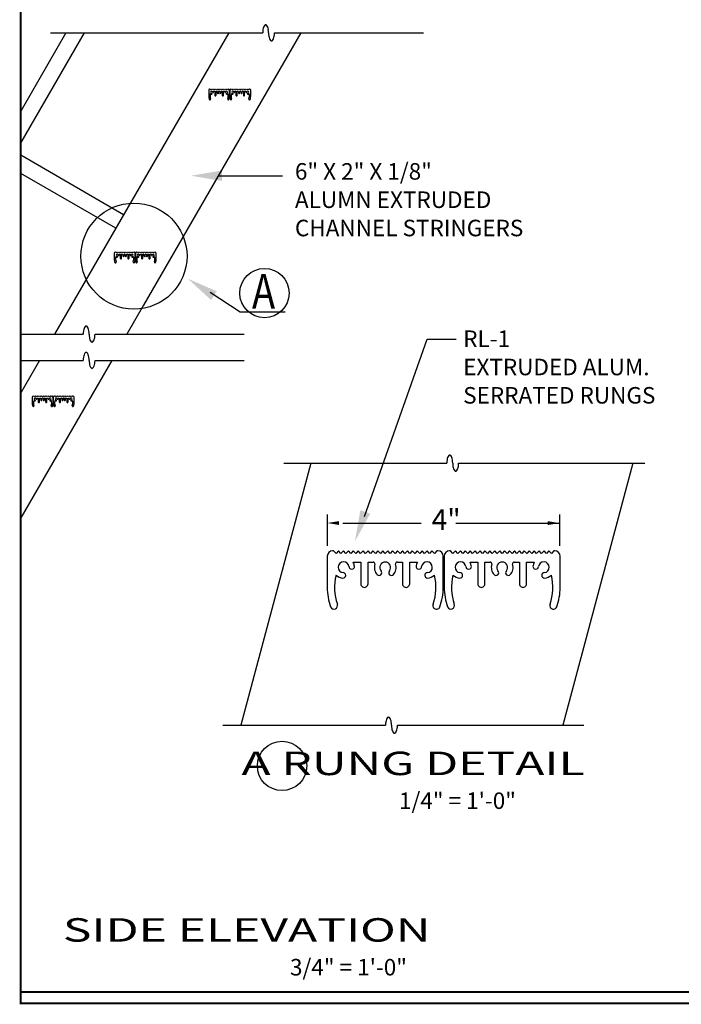
# Model space of a CAD drawing. Extents: x 0.29 to 8.13, y 4.26 to 14.14.
# Drawn here: x 0.38 to 3.23, y 4.26 to 8.5 of the extents above; entities that cross this region are included whole.
import ezdxf

# ---------------------------------------------------------------- set-up
doc = ezdxf.new("R2010")
doc.units = 0
doc.header["$LTSCALE"] = 10
doc.header["$MEASUREMENT"] = 0
doc.linetypes.add('HIDDEN', pattern=[0.375, 0.25, -0.125])
doc.layers.get('0').update_dxf_attribs({"linetype": 'CONTINUOUS'})
doc.layers.add('FRAME', color=6, linetype='CONTINUOUS')
doc.layers.add('TEXT', color=3, linetype='CONTINUOUS')
doc.styles.add('ROMAND', font='romand', dxfattribs={"width": 1.5, "height": 0.2})
doc.styles.add('ROMANS', font='romans', dxfattribs={"width": 0.8, "height": 0.075})

msp = doc.modelspace()

# ---------------------------------------------------------------- linework, layer by layer
for p, q in [((0.576, 8.448), (0.3809, 8.1101)), ((0.654, 8.448), (0.3809, 7.9751)), ((0.5095, 8.448), (1.4241, 8.448)), ((1.2775, 8.448), (0.5271, 7.1482)), ((1.5893, 8.448), (0.9108, 7.2729)), ((1.4749, 8.448), (2.1177, 8.448)), ((1.1913, 8.2004), (1.1913, 8.1761)), ((1.1962, 8.2044), (1.1954, 8.2044)), ((1.1981, 8.2025), (1.1962, 8.2044)), ((1.2, 8.2044), (1.1981, 8.2025)), ((1.202, 8.2025), (1.2, 8.2044)), ((1.2039, 8.2044), (1.202, 8.2025)), ((1.2058, 8.2025), (1.2039, 8.2044)), ((1.2077, 8.2044), (1.2058, 8.2025)), ((1.2096, 8.2025), (1.2077, 8.2044)), ((1.2115, 8.2044), (1.2096, 8.2025)), ((1.2134, 8.2025), (1.2115, 8.2044)), ((1.2153, 8.2044), (1.2134, 8.2025)), ((1.2172, 8.2025), (1.2153, 8.2044)), ((1.2191, 8.2044), (1.2172, 8.2025)), ((1.2211, 8.2025), (1.2191, 8.2044)), ((1.223, 8.2044), (1.2211, 8.2025)), ((1.2249, 8.2025), (1.223, 8.2044)), ((1.2268, 8.2044), (1.2249, 8.2025)), ((1.2287, 8.2025), (1.2268, 8.2044)), ((1.2306, 8.2044), (1.2287, 8.2025)), ((1.2325, 8.2025), (1.2306, 8.2044)), ((1.2344, 8.2044), (1.2325, 8.2025)), ((1.2363, 8.2025), (1.2344, 8.2044)), ((1.2382, 8.2044), (1.2363, 8.2025)), ((1.2401, 8.2025), (1.2382, 8.2044)), ((1.2421, 8.2044), (1.2401, 8.2025)), ((1.244, 8.2025), (1.2421, 8.2044)), ((1.2459, 8.2044), (1.244, 8.2025)), ((1.2478, 8.2025), (1.2459, 8.2044)), ((1.2497, 8.2044), (1.2478, 8.2025)), ((1.2516, 8.2025), (1.2497, 8.2044)), ((1.2535, 8.2044), (1.2516, 8.2025)), ((1.2554, 8.2025), (1.2535, 8.2044)), ((1.2573, 8.2044), (1.2554, 8.2025)), ((1.2592, 8.2025), (1.2573, 8.2044)), ((1.2611, 8.2044), (1.2592, 8.2025)), ((1.2631, 8.2025), (1.2611, 8.2044)), ((1.265, 8.2044), (1.2631, 8.2025)), ((1.2669, 8.2025), (1.265, 8.2044)), ((1.2688, 8.2044), (1.2669, 8.2025)), ((1.2707, 8.2025), (1.2688, 8.2044)), ((1.2726, 8.2044), (1.2707, 8.2025)), ((1.2745, 8.2025), (1.2726, 8.2044)), ((1.2764, 8.2044), (1.2745, 8.2025)), ((1.2773, 8.2044), (1.2764, 8.2044)), ((1.2813, 8.1761), (1.2813, 8.2004)), ((1.2824, 8.2004), (1.2824, 8.1761)), ((1.2873, 8.2044), (1.2864, 8.2044)), ((1.2892, 8.2025), (1.2873, 8.2044)), ((1.2911, 8.2044), (1.2892, 8.2025)), ((1.293, 8.2025), (1.2911, 8.2044)), ((1.2949, 8.2044), (1.293, 8.2025)), ((1.2968, 8.2025), (1.2949, 8.2044)), ((1.2987, 8.2044), (1.2968, 8.2025)), ((1.3006, 8.2025), (1.2987, 8.2044)), ((1.3025, 8.2044), (1.3006, 8.2025)), ((1.3044, 8.2025), (1.3025, 8.2044)), ((1.3064, 8.2044), (1.3044, 8.2025)), ((1.3083, 8.2025), (1.3064, 8.2044)), ((1.3102, 8.2044), (1.3083, 8.2025)), ((1.3121, 8.2025), (1.3102, 8.2044)), ((1.314, 8.2044), (1.3121, 8.2025)), ((1.3159, 8.2025), (1.314, 8.2044)), ((1.3178, 8.2044), (1.3159, 8.2025)), ((1.3197, 8.2025), (1.3178, 8.2044)), ((1.3216, 8.2044), (1.3197, 8.2025)), ((1.3235, 8.2025), (1.3216, 8.2044)), ((1.3255, 8.2044), (1.3235, 8.2025)), ((1.3274, 8.2025), (1.3255, 8.2044)), ((1.3293, 8.2044), (1.3274, 8.2025)), ((1.3312, 8.2025), (1.3293, 8.2044)), ((1.3331, 8.2044), (1.3312, 8.2025)), ((1.335, 8.2025), (1.3331, 8.2044)), ((1.3369, 8.2044), (1.335, 8.2025)), ((1.3388, 8.2025), (1.3369, 8.2044)), ((1.3407, 8.2044), (1.3388, 8.2025)), ((1.3426, 8.2025), (1.3407, 8.2044)), ((1.3445, 8.2044), (1.3426, 8.2025)), ((1.3465, 8.2025), (1.3445, 8.2044)), ((1.3484, 8.2044), (1.3465, 8.2025)), ((1.3503, 8.2025), (1.3484, 8.2044)), ((1.3522, 8.2044), (1.3503, 8.2025)), ((1.3541, 8.2025), (1.3522, 8.2044)), ((1.356, 8.2044), (1.3541, 8.2025)), ((1.3579, 8.2025), (1.356, 8.2044)), ((1.3598, 8.2044), (1.3579, 8.2025)), ((1.3617, 8.2025), (1.3598, 8.2044)), ((1.3636, 8.2044), (1.3617, 8.2025)), ((1.3655, 8.2025), (1.3636, 8.2044)), ((1.3675, 8.2044), (1.3655, 8.2025)), ((1.3683, 8.2044), (1.3675, 8.2044)), ((1.3724, 8.1761), (1.3724, 8.2004)), ((1.2114, 8.1958), (1.2173, 8.1958)), ((1.2173, 8.1958), (1.2173, 8.1789)), ((1.223, 8.1789), (1.223, 8.1958)), ((1.223, 8.1958), (1.2269, 8.1958)), ((1.2269, 8.1958), (1.2269, 8.1958)), ((1.2457, 8.1958), (1.2457, 8.1958)), ((1.2457, 8.1958), (1.2497, 8.1958)), ((1.2497, 8.1958), (1.2497, 8.1789)), ((1.2553, 8.1789), (1.2553, 8.1958)), ((1.2553, 8.1958), (1.2612, 8.1958)), ((1.3024, 8.1958), (1.3084, 8.1958)), ((1.3084, 8.1958), (1.3084, 8.1789)), ((1.314, 8.1789), (1.314, 8.1958)), ((1.314, 8.1958), (1.3179, 8.1958)), ((1.3179, 8.1958), (1.3179, 8.1958)), ((1.3368, 8.1958), (1.3368, 8.1958)), ((1.3368, 8.1958), (1.3407, 8.1958)), ((1.3407, 8.1958), (1.3407, 8.1789)), ((1.3463, 8.1789), (1.3463, 8.1958)), ((1.3463, 8.1958), (1.3523, 8.1958)), ((0.8245, 7.6634), (0.3809, 7.9195)), ((0.7907, 7.605), (0.3809, 7.8416)), ((0.7841, 7.4972), (0.7841, 7.4729)), ((0.789, 7.5013), (0.7881, 7.5013)), ((0.7909, 7.4994), (0.789, 7.5013)), ((0.7928, 7.5013), (0.7909, 7.4994)), ((0.7947, 7.4994), (0.7928, 7.5013)), ((0.7966, 7.5013), (0.7947, 7.4994)), ((0.7985, 7.4994), (0.7966, 7.5013)), ((0.8004, 7.5013), (0.7985, 7.4994)), ((0.8024, 7.4994), (0.8004, 7.5013)), ((0.8043, 7.5013), (0.8024, 7.4994)), ((0.8042, 7.4926), (0.8101, 7.4926)), ((0.8062, 7.4994), (0.8043, 7.5013)), ((0.8081, 7.5013), (0.8062, 7.4994)), ((0.81, 7.4994), (0.8081, 7.5013)), ((0.8119, 7.5013), (0.81, 7.4994)), ((0.8101, 7.4926), (0.8101, 7.4758)), ((0.8138, 7.4994), (0.8119, 7.5013)), ((0.8157, 7.5013), (0.8138, 7.4994)), ((0.8176, 7.4994), (0.8157, 7.5013)), ((0.8157, 7.4758), (0.8157, 7.4926)), ((0.8157, 7.4926), (0.8197, 7.4926)), ((0.8195, 7.5013), (0.8176, 7.4994)), ((0.8214, 7.4994), (0.8195, 7.5013)), ((0.8197, 7.4926), (0.8197, 7.4926)), ((0.8234, 7.5013), (0.8214, 7.4994)), ((0.8253, 7.4994), (0.8234, 7.5013)), ((0.8272, 7.5013), (0.8253, 7.4994)), ((0.8291, 7.4994), (0.8272, 7.5013)), ((0.831, 7.5013), (0.8291, 7.4994)), ((0.8329, 7.4994), (0.831, 7.5013)), ((0.8348, 7.5013), (0.8329, 7.4994)), ((0.8367, 7.4994), (0.8348, 7.5013)), ((0.8386, 7.5013), (0.8367, 7.4994)), ((0.8385, 7.4926), (0.8385, 7.4926)), ((0.8385, 7.4926), (0.8424, 7.4926)), ((0.8405, 7.4994), (0.8386, 7.5013)), ((0.8424, 7.5013), (0.8405, 7.4994)), ((0.8444, 7.4994), (0.8424, 7.5013)), ((0.8424, 7.4926), (0.8424, 7.4758)), ((0.8463, 7.5013), (0.8444, 7.4994)), ((0.8482, 7.4994), (0.8463, 7.5013)), ((0.8481, 7.4758), (0.8481, 7.4926)), ((0.8481, 7.4926), (0.854, 7.4926)), ((0.8501, 7.5013), (0.8482, 7.4994)), ((0.852, 7.4994), (0.8501, 7.5013)), ((0.8539, 7.5013), (0.852, 7.4994)), ((0.8558, 7.4994), (0.8539, 7.5013)), ((0.8577, 7.5013), (0.8558, 7.4994)), ((0.8596, 7.4994), (0.8577, 7.5013)), ((0.8615, 7.5013), (0.8596, 7.4994)), ((0.8635, 7.4994), (0.8615, 7.5013)), ((0.8654, 7.5013), (0.8635, 7.4994)), ((0.8673, 7.4994), (0.8654, 7.5013)), ((0.8692, 7.5013), (0.8673, 7.4994)), ((0.87, 7.5013), (0.8692, 7.5013)), ((0.8741, 7.4729), (0.8741, 7.4972)), ((0.8751, 7.4972), (0.8751, 7.4729)), ((0.88, 7.5013), (0.8792, 7.5013)), ((0.8819, 7.4994), (0.88, 7.5013)), ((0.8838, 7.5013), (0.8819, 7.4994)), ((0.8858, 7.4994), (0.8838, 7.5013)), ((0.8877, 7.5013), (0.8858, 7.4994)), ((0.8896, 7.4994), (0.8877, 7.5013)), ((0.8915, 7.5013), (0.8896, 7.4994)), ((0.8934, 7.4994), (0.8915, 7.5013)), ((0.8953, 7.5013), (0.8934, 7.4994)), ((0.8952, 7.4926), (0.9011, 7.4926)), ((0.8972, 7.4994), (0.8953, 7.5013)), ((0.8991, 7.5013), (0.8972, 7.4994)), ((0.901, 7.4994), (0.8991, 7.5013)), ((0.9029, 7.5013), (0.901, 7.4994)), ((0.9011, 7.4926), (0.9011, 7.4758)), ((0.9048, 7.4994), (0.9029, 7.5013)), ((0.9068, 7.5013), (0.9048, 7.4994)), ((0.9087, 7.4994), (0.9068, 7.5013)), ((0.9068, 7.4758), (0.9068, 7.4926)), ((0.9068, 7.4926), (0.9107, 7.4926)), ((0.9106, 7.5013), (0.9087, 7.4994)), ((0.9125, 7.4994), (0.9106, 7.5013)), ((0.9107, 7.4926), (0.9107, 7.4926)), ((0.9144, 7.5013), (0.9125, 7.4994)), ((0.9163, 7.4994), (0.9144, 7.5013)), ((0.9182, 7.5013), (0.9163, 7.4994)), ((0.9201, 7.4994), (0.9182, 7.5013)), ((0.922, 7.5013), (0.9201, 7.4994)), ((0.9239, 7.4994), (0.922, 7.5013)), ((0.9258, 7.5013), (0.9239, 7.4994)), ((0.9278, 7.4994), (0.9258, 7.5013)), ((0.9297, 7.5013), (0.9278, 7.4994)), ((0.9295, 7.4926), (0.9295, 7.4926)), ((0.9295, 7.4926), (0.9335, 7.4926)), ((0.9316, 7.4994), (0.9297, 7.5013)), ((0.9335, 7.5013), (0.9316, 7.4994)), ((0.9354, 7.4994), (0.9335, 7.5013)), ((0.9335, 7.4926), (0.9335, 7.4758)), ((0.9373, 7.5013), (0.9354, 7.4994)), ((0.9392, 7.4994), (0.9373, 7.5013)), ((0.9391, 7.4758), (0.9391, 7.4926)), ((0.9391, 7.4926), (0.945, 7.4926)), ((0.9411, 7.5013), (0.9392, 7.4994)), ((0.943, 7.4994), (0.9411, 7.5013)), ((0.9449, 7.5013), (0.943, 7.4994)), ((0.9469, 7.4994), (0.9449, 7.5013)), ((0.9488, 7.5013), (0.9469, 7.4994)), ((0.9507, 7.4994), (0.9488, 7.5013)), ((0.9526, 7.5013), (0.9507, 7.4994)), ((0.9545, 7.4994), (0.9526, 7.5013)), ((0.9564, 7.5013), (0.9545, 7.4994)), ((0.9583, 7.4994), (0.9564, 7.5013)), ((0.9602, 7.5013), (0.9583, 7.4994)), ((0.9611, 7.5013), (0.9602, 7.5013)), ((0.9651, 7.4729), (0.9651, 7.4972)), ((0.9108, 7.2729), (0.8388, 7.1482)), ((0.3809, 7.1482), (0.6502, 7.1482)), ((0.7011, 7.1482), (1.3439, 7.1482)), ((0.3809, 7.0351), (0.6502, 7.0351)), ((0.4617, 7.0351), (0.3809, 6.8951)), ((0.7735, 7.0351), (0.3809, 6.3551)), ((0.7011, 7.0351), (1.3439, 7.0351)), ((0.43, 6.8769), (0.43, 6.8526)), ((0.4349, 6.881), (0.434, 6.881)), ((0.4368, 6.8791), (0.4349, 6.881)), ((0.4387, 6.881), (0.4368, 6.8791)), ((0.4406, 6.8791), (0.4387, 6.881)), ((0.4425, 6.881), (0.4406, 6.8791)), ((0.4444, 6.8791), (0.4425, 6.881)), ((0.4463, 6.881), (0.4444, 6.8791)), ((0.4482, 6.8791), (0.4463, 6.881)), ((0.4501, 6.881), (0.4482, 6.8791)), ((0.4521, 6.8791), (0.4501, 6.881)), ((0.4501, 6.8723), (0.456, 6.8723)), ((0.454, 6.881), (0.4521, 6.8791)), ((0.4559, 6.8791), (0.454, 6.881)), ((0.4578, 6.881), (0.4559, 6.8791)), ((0.456, 6.8723), (0.456, 6.8555)), ((0.4597, 6.8791), (0.4578, 6.881)), ((0.4616, 6.881), (0.4597, 6.8791)), ((0.4635, 6.8791), (0.4616, 6.881)), ((0.4616, 6.8555), (0.4616, 6.8723)), ((0.4616, 6.8723), (0.4656, 6.8723)), ((0.4654, 6.881), (0.4635, 6.8791)), ((0.4673, 6.8791), (0.4654, 6.881)), ((0.4656, 6.8723), (0.4656, 6.8723)), ((0.4692, 6.881), (0.4673, 6.8791)), ((0.4712, 6.8791), (0.4692, 6.881)), ((0.4731, 6.881), (0.4712, 6.8791)), ((0.475, 6.8791), (0.4731, 6.881)), ((0.4769, 6.881), (0.475, 6.8791)), ((0.4788, 6.8791), (0.4769, 6.881)), ((0.4807, 6.881), (0.4788, 6.8791)), ((0.4826, 6.8791), (0.4807, 6.881)), ((0.4845, 6.881), (0.4826, 6.8791)), ((0.4844, 6.8723), (0.4844, 6.8723)), ((0.4844, 6.8723), (0.4883, 6.8723)), ((0.4864, 6.8791), (0.4845, 6.881)), ((0.4883, 6.881), (0.4864, 6.8791)), ((0.4902, 6.8791), (0.4883, 6.881)), ((0.4883, 6.8723), (0.4883, 6.8555)), ((0.4922, 6.881), (0.4902, 6.8791)), ((0.4941, 6.8791), (0.4922, 6.881)), ((0.4939, 6.8555), (0.4939, 6.8723)), ((0.4939, 6.8723), (0.4999, 6.8723)), ((0.496, 6.881), (0.4941, 6.8791)), ((0.4979, 6.8791), (0.496, 6.881)), ((0.4998, 6.881), (0.4979, 6.8791)), ((0.5017, 6.8791), (0.4998, 6.881)), ((0.5036, 6.881), (0.5017, 6.8791)), ((0.5055, 6.8791), (0.5036, 6.881)), ((0.5074, 6.881), (0.5055, 6.8791)), ((0.5093, 6.8791), (0.5074, 6.881)), ((0.5112, 6.881), (0.5093, 6.8791)), ((0.5132, 6.8791), (0.5112, 6.881)), ((0.5151, 6.881), (0.5132, 6.8791)), ((0.5159, 6.881), (0.5151, 6.881)), ((0.52, 6.8526), (0.52, 6.8769)), ((0.521, 6.8769), (0.521, 6.8526)), ((0.5259, 6.881), (0.5251, 6.881)), ((0.5278, 6.8791), (0.5259, 6.881)), ((0.5297, 6.881), (0.5278, 6.8791)), ((0.5316, 6.8791), (0.5297, 6.881)), ((0.5335, 6.881), (0.5316, 6.8791)), ((0.5355, 6.8791), (0.5335, 6.881)), ((0.5374, 6.881), (0.5355, 6.8791)), ((0.5393, 6.8791), (0.5374, 6.881)), ((0.5412, 6.881), (0.5393, 6.8791)), ((0.5411, 6.8723), (0.547, 6.8723)), ((0.5431, 6.8791), (0.5412, 6.881)), ((0.545, 6.881), (0.5431, 6.8791)), ((0.5469, 6.8791), (0.545, 6.881)), ((0.5488, 6.881), (0.5469, 6.8791)), ((0.547, 6.8723), (0.547, 6.8555)), ((0.5507, 6.8791), (0.5488, 6.881)), ((0.5526, 6.881), (0.5507, 6.8791)), ((0.5545, 6.8791), (0.5526, 6.881)), ((0.5527, 6.8555), (0.5527, 6.8723)), ((0.5527, 6.8723), (0.5566, 6.8723)), ((0.5565, 6.881), (0.5545, 6.8791)), ((0.5584, 6.8791), (0.5565, 6.881)), ((0.5566, 6.8723), (0.5566, 6.8723)), ((0.5603, 6.881), (0.5584, 6.8791)), ((0.5622, 6.8791), (0.5603, 6.881)), ((0.5641, 6.881), (0.5622, 6.8791)), ((0.566, 6.8791), (0.5641, 6.881)), ((0.5679, 6.881), (0.566, 6.8791)), ((0.5698, 6.8791), (0.5679, 6.881)), ((0.5717, 6.881), (0.5698, 6.8791)), ((0.5736, 6.8791), (0.5717, 6.881)), ((0.5756, 6.881), (0.5736, 6.8791)), ((0.5754, 6.8723), (0.5754, 6.8723)), ((0.5754, 6.8723), (0.5794, 6.8723)), ((0.5775, 6.8791), (0.5756, 6.881)), ((0.5794, 6.881), (0.5775, 6.8791)), ((0.5813, 6.8791), (0.5794, 6.881)), ((0.5794, 6.8723), (0.5794, 6.8555)), ((0.5832, 6.881), (0.5813, 6.8791)), ((0.5851, 6.8791), (0.5832, 6.881)), ((0.585, 6.8555), (0.585, 6.8723)), ((0.585, 6.8723), (0.5909, 6.8723)), ((0.587, 6.881), (0.5851, 6.8791)), ((0.5889, 6.8791), (0.587, 6.881)), ((0.5908, 6.881), (0.5889, 6.8791)), ((0.5927, 6.8791), (0.5908, 6.881)), ((0.5946, 6.881), (0.5927, 6.8791)), ((0.5966, 6.8791), (0.5946, 6.881)), ((0.5985, 6.881), (0.5966, 6.8791)), ((0.6004, 6.8791), (0.5985, 6.881)), ((0.6023, 6.881), (0.6004, 6.8791)), ((0.6042, 6.8791), (0.6023, 6.881)), ((0.6061, 6.881), (0.6042, 6.8791)), ((0.607, 6.881), (0.6061, 6.881)), ((0.611, 6.8526), (0.611, 6.8769)), ((1.6324, 6.5916), (1.3295, 5.461)), ((1.5157, 6.5916), (2.2179, 6.5916)), ((2.2688, 6.5916), (3.0725, 6.5916)), ((3.0208, 6.5916), (2.7178, 5.461)), ((1.7298, 6.2131), (1.7251, 6.2131)), ((1.7404, 6.2025), (1.7298, 6.2131)), ((1.751, 6.2131), (1.7404, 6.2025)), ((1.7617, 6.2025), (1.751, 6.2131)), ((1.7723, 6.2131), (1.7617, 6.2025)), ((1.7829, 6.2025), (1.7723, 6.2131)), ((1.7935, 6.2131), (1.7829, 6.2025)), ((1.8041, 6.2025), (1.7935, 6.2131)), ((1.8147, 6.2131), (1.8041, 6.2025)), ((1.8253, 6.2025), (1.8147, 6.2131)), ((1.8359, 6.2131), (1.8253, 6.2025)), ((1.8465, 6.2025), (1.8359, 6.2131)), ((1.8571, 6.2131), (1.8465, 6.2025)), ((1.8677, 6.2025), (1.8571, 6.2131)), ((1.8783, 6.2131), (1.8677, 6.2025)), ((1.8889, 6.2025), (1.8783, 6.2131)), ((1.8995, 6.2131), (1.8889, 6.2025)), ((1.9101, 6.2025), (1.8995, 6.2131)), ((1.9208, 6.2131), (1.9101, 6.2025)), ((1.9314, 6.2025), (1.9208, 6.2131)), ((1.942, 6.2131), (1.9314, 6.2025)), ((1.9526, 6.2025), (1.942, 6.2131)), ((1.9632, 6.2131), (1.9526, 6.2025)), ((1.9738, 6.2025), (1.9632, 6.2131)), ((1.9844, 6.2131), (1.9738, 6.2025)), ((1.995, 6.2025), (1.9844, 6.2131)), ((2.0056, 6.2131), (1.995, 6.2025)), ((2.0162, 6.2025), (2.0056, 6.2131)), ((2.0268, 6.2131), (2.0162, 6.2025)), ((2.0374, 6.2025), (2.0268, 6.2131)), ((2.048, 6.2131), (2.0374, 6.2025)), ((2.0586, 6.2025), (2.048, 6.2131)), ((2.0692, 6.2131), (2.0586, 6.2025)), ((2.0799, 6.2025), (2.0692, 6.2131)), ((2.0905, 6.2131), (2.0799, 6.2025)), ((2.1011, 6.2025), (2.0905, 6.2131)), ((2.1117, 6.2131), (2.1011, 6.2025)), ((2.1223, 6.2025), (2.1117, 6.2131)), ((2.1329, 6.2131), (2.1223, 6.2025)), ((2.1435, 6.2025), (2.1329, 6.2131)), ((2.1541, 6.2131), (2.1435, 6.2025)), ((2.1647, 6.2025), (2.1541, 6.2131)), ((2.1753, 6.2131), (2.1647, 6.2025)), ((2.18, 6.2131), (2.1753, 6.2131)), ((2.234, 6.2131), (2.2293, 6.2131)), ((2.2446, 6.2025), (2.234, 6.2131)), ((2.2552, 6.2131), (2.2446, 6.2025)), ((2.2658, 6.2025), (2.2552, 6.2131)), ((2.2764, 6.2131), (2.2658, 6.2025)), ((2.2871, 6.2025), (2.2764, 6.2131)), ((2.2977, 6.2131), (2.2871, 6.2025)), ((2.3083, 6.2025), (2.2977, 6.2131)), ((2.3189, 6.2131), (2.3083, 6.2025)), ((2.3295, 6.2025), (2.3189, 6.2131)), ((2.3401, 6.2131), (2.3295, 6.2025)), ((2.3507, 6.2025), (2.3401, 6.2131)), ((2.3613, 6.2131), (2.3507, 6.2025)), ((2.3719, 6.2025), (2.3613, 6.2131)), ((2.3825, 6.2131), (2.3719, 6.2025)), ((2.3931, 6.2025), (2.3825, 6.2131)), ((2.4037, 6.2131), (2.3931, 6.2025)), ((2.4143, 6.2025), (2.4037, 6.2131)), ((2.4249, 6.2131), (2.4143, 6.2025)), ((2.4355, 6.2025), (2.4249, 6.2131)), ((2.4462, 6.2131), (2.4355, 6.2025)), ((2.4568, 6.2025), (2.4462, 6.2131)), ((2.4674, 6.2131), (2.4568, 6.2025)), ((2.478, 6.2025), (2.4674, 6.2131)), ((2.4886, 6.2131), (2.478, 6.2025)), ((2.4992, 6.2025), (2.4886, 6.2131)), ((2.5098, 6.2131), (2.4992, 6.2025)), ((2.5204, 6.2025), (2.5098, 6.2131)), ((2.531, 6.2131), (2.5204, 6.2025)), ((2.5416, 6.2025), (2.531, 6.2131)), ((2.5522, 6.2131), (2.5416, 6.2025)), ((2.5628, 6.2025), (2.5522, 6.2131)), ((2.5734, 6.2131), (2.5628, 6.2025)), ((2.584, 6.2025), (2.5734, 6.2131)), ((2.5946, 6.2131), (2.584, 6.2025)), ((2.6052, 6.2025), (2.5946, 6.2131)), ((2.6159, 6.2131), (2.6052, 6.2025)), ((2.6265, 6.2025), (2.6159, 6.2131)), ((2.6371, 6.2131), (2.6265, 6.2025)), ((2.6477, 6.2025), (2.6371, 6.2131)), ((2.6583, 6.2131), (2.6477, 6.2025)), ((2.6689, 6.2025), (2.6583, 6.2131)), ((2.6795, 6.2131), (2.6689, 6.2025)), ((2.6842, 6.2131), (2.6795, 6.2131)), ((1.7026, 6.1906), (1.7026, 6.0556)), ((1.8141, 6.165), (1.8472, 6.165)), ((1.8472, 6.165), (1.8472, 6.0713)), ((1.8784, 6.0713), (1.8784, 6.165)), ((1.8784, 6.165), (1.9003, 6.165)), ((1.9003, 6.165), (1.9003, 6.165)), ((2.0049, 6.165), (2.0049, 6.165)), ((2.0049, 6.165), (2.0267, 6.165)), ((2.0267, 6.165), (2.0267, 6.0713)), ((2.058, 6.0713), (2.058, 6.165)), ((2.058, 6.165), (2.091, 6.165)), ((2.2025, 6.0556), (2.2025, 6.1906)), ((2.2068, 6.1906), (2.2068, 6.0556)), ((2.3183, 6.165), (2.3513, 6.165)), ((2.3513, 6.165), (2.3513, 6.0713)), ((2.3826, 6.0713), (2.3826, 6.165)), ((2.3826, 6.165), (2.4044, 6.165)), ((2.4044, 6.165), (2.4044, 6.165)), ((2.5091, 6.165), (2.5091, 6.165)), ((2.5091, 6.165), (2.5309, 6.165)), ((2.5309, 6.165), (2.5309, 6.0713)), ((2.5622, 6.0713), (2.5622, 6.165)), ((2.5622, 6.165), (2.5952, 6.165)), ((2.7067, 6.0556), (2.7067, 6.1906)), ((1.2519, 5.461), (1.9542, 5.461)), ((2.005, 5.461), (2.8087, 5.461))]:
    msp.add_line(p, q)
at = {"const_width": 0.009}
msp.add_lwpolyline([(7.0203, 4.3106), (0.3809, 4.3106)], dxfattribs=at)
at = {"linetype": 'HIDDEN'}
msp.add_circle((0.8691, 7.4847), 0.2287, dxfattribs=at)
for centre, radius, start, end in [((1.5176, 8.448), 0.0935, 171.3233, 180), ((1.4774, 8.4542), 0.0529, 159.7751, 171.3233), ((1.4522, 8.4634), 0.0261, 138.3486, 159.7751), ((1.4368, 8.4772), 0.00537, 90, 138.3486), ((1.4368, 8.4772), 0.00537, 41.6514, 90), ((1.4213, 8.4634), 0.0261, 20.2249, 41.6514), ((1.3962, 8.4542), 0.0529, 8.6767, 20.2249), ((1.356, 8.448), 0.0935, 360, 8.6767), ((1.543, 8.448), 0.0935, 180, 188.6767), ((1.5028, 8.4419), 0.0529, 188.6767, 200.2249), ((1.4777, 8.4326), 0.0261, 200.2249, 221.6514), ((1.4622, 8.4189), 0.00537, 221.6514, 270), ((1.4622, 8.4189), 0.00537, 270, 318.3486), ((1.4468, 8.4326), 0.0261, 318.3486, 339.7751), ((1.4216, 8.4419), 0.0529, 339.7751, 351.3233), ((1.3814, 8.448), 0.0935, 351.3233, 0), ((1.1954, 8.2004), 0.00405, 90, 180), ((1.2773, 8.2004), 0.00405, 0, 90), ((1.2864, 8.2004), 0.00405, 90, 180), ((1.3683, 8.2004), 0.00405, 0, 90), ((1.2363, 8.1761), 0.045, 180, 199.6484), ((1.1966, 8.162), 0.00281, 202.0243, 22.0243), ((1.2363, 8.1761), 0.0394, 165.9087, 199.3087), ((1.204, 8.1917), 0.00844, 225.9499, 266.5651), ((1.204, 8.1917), 0.00422, 6.2279, 263.7721), ((1.2035, 8.1854), 0.00211, 269.3514, 89.3514), ((1.2103, 8.1922), 0.00211, 180.6486, 0.6486), ((1.204, 8.1917), 0.00844, 3.4349, 28.5984), ((1.2202, 8.1789), 0.00281, 179.9999, 0.0001), ((1.2269, 8.1944), 0.00139, 345.0478, 90.0001), ((1.2363, 8.1915), 0.00844, 163.0218, 221.5651), ((1.2315, 8.1874), 0.00211, 224.3514, 44.3514), ((1.2363, 8.1915), 0.00422, 90, 218.7721), ((1.2363, 8.1915), 0.00422, 321.2279, 90), ((1.2411, 8.1874), 0.00211, 135.6486, 315.6486), ((1.2363, 8.1915), 0.00844, 318.4349, 16.9782), ((1.2457, 8.1944), 0.00139, 89.9999, 194.9522), ((1.2525, 8.1789), 0.00281, 179.9999, 0.0001), ((1.2686, 8.1917), 0.00844, 151.4016, 176.5651), ((1.2623, 8.1922), 0.00211, 179.3514, 359.3514), ((1.2686, 8.1917), 0.00422, 276.2279, 173.7721), ((1.2691, 8.1854), 0.00211, 90.6486, 270.6486), ((1.2686, 8.1917), 0.00844, 273.4349, 314.0501), ((1.2761, 8.162), 0.00281, 157.9757, 337.9757), ((1.2363, 8.1761), 0.0394, 340.6913, 14.0913), ((1.2363, 8.1761), 0.045, 340.3516, 360), ((1.3274, 8.1761), 0.045, 180, 199.6484), ((1.2876, 8.162), 0.00281, 202.0243, 22.0243), ((1.3274, 8.1761), 0.0394, 165.9087, 199.3087), ((1.295, 8.1917), 0.00844, 225.9499, 266.5651), ((1.295, 8.1917), 0.00422, 6.2279, 263.7721), ((1.2946, 8.1854), 0.00211, 269.3514, 89.3514), ((1.3013, 8.1922), 0.00211, 180.6486, 0.6486), ((1.295, 8.1917), 0.00844, 3.4349, 28.5984), ((1.3112, 8.1789), 0.00281, 179.9999, 0.0001), ((1.3179, 8.1944), 0.00139, 345.0478, 90.0001), ((1.3274, 8.1915), 0.00844, 163.0218, 221.5651), ((1.3226, 8.1874), 0.00211, 224.3514, 44.3514), ((1.3274, 8.1915), 0.00422, 90, 218.7721), ((1.3274, 8.1915), 0.00422, 321.2279, 90), ((1.3322, 8.1874), 0.00211, 135.6486, 315.6486), ((1.3274, 8.1915), 0.00844, 318.4349, 16.9782), ((1.3368, 8.1944), 0.00139, 89.9999, 194.9522), ((1.3435, 8.1789), 0.00281, 179.9999, 0.0001), ((1.3597, 8.1917), 0.00844, 151.4016, 176.5651), ((1.3534, 8.1922), 0.00211, 179.3514, 359.3514), ((1.3597, 8.1917), 0.00422, 276.2279, 173.7721), ((1.3602, 8.1854), 0.00211, 90.6486, 270.6486), ((1.3597, 8.1917), 0.00844, 273.4349, 314.0501), ((1.3671, 8.162), 0.00281, 157.9757, 337.9757), ((1.3274, 8.1761), 0.0394, 340.6913, 14.0913), ((1.3274, 8.1761), 0.045, 340.3516, 360), ((0.7881, 7.4972), 0.00405, 90, 180), ((0.8291, 7.4729), 0.0394, 165.9087, 199.3087), ((0.7968, 7.4886), 0.00844, 225.9499, 266.5651), ((0.7968, 7.4886), 0.00422, 6.2279, 263.7721), ((0.7963, 7.4823), 0.00211, 269.3514, 89.3514), ((0.8031, 7.4891), 0.00211, 180.6486, 0.6486), ((0.7968, 7.4886), 0.00844, 3.4349, 28.5984), ((0.8197, 7.4912), 0.00139, 345.0478, 90.0001), ((0.8291, 7.4884), 0.00844, 163.0218, 221.5651), ((0.8243, 7.4843), 0.00211, 224.3514, 44.3514), ((0.8291, 7.4884), 0.00422, 90, 218.7721), ((0.8291, 7.4884), 0.00422, 321.2279, 90), ((0.8339, 7.4843), 0.00211, 135.6486, 315.6486), ((0.8291, 7.4884), 0.00844, 318.4349, 16.9782), ((0.8385, 7.4912), 0.00139, 89.9999, 194.9522), ((0.8614, 7.4886), 0.00844, 151.4016, 176.5651), ((0.8551, 7.4891), 0.00211, 179.3514, 359.3514), ((0.8614, 7.4886), 0.00422, 276.2279, 173.7721), ((0.8619, 7.4823), 0.00211, 90.6486, 270.6486), ((0.8614, 7.4886), 0.00844, 273.4349, 314.0501), ((0.8291, 7.4729), 0.0394, 340.6913, 14.0913), ((0.87, 7.4972), 0.00405, 0, 90), ((0.8792, 7.4972), 0.00405, 90, 180), ((0.9201, 7.4729), 0.0394, 165.9087, 199.3087), ((0.8878, 7.4886), 0.00844, 225.9499, 266.5651), ((0.8878, 7.4886), 0.00422, 6.2279, 263.7721), ((0.8873, 7.4823), 0.00211, 269.3514, 89.3514), ((0.8941, 7.4891), 0.00211, 180.6486, 0.6486), ((0.8878, 7.4886), 0.00844, 3.4349, 28.5984), ((0.9107, 7.4912), 0.00139, 345.0478, 90.0001), ((0.9201, 7.4884), 0.00844, 163.0218, 221.5651), ((0.9153, 7.4843), 0.00211, 224.3514, 44.3514), ((0.9201, 7.4884), 0.00422, 90, 218.7721), ((0.9201, 7.4884), 0.00422, 321.2279, 90), ((0.9249, 7.4843), 0.00211, 135.6486, 315.6486), ((0.9201, 7.4884), 0.00844, 318.4349, 16.9782), ((0.9295, 7.4912), 0.00139, 89.9999, 194.9522), ((0.9524, 7.4886), 0.00844, 151.4016, 176.5651), ((0.9461, 7.4891), 0.00211, 179.3514, 359.3514), ((0.9524, 7.4886), 0.00422, 276.2279, 173.7721), ((0.9529, 7.4823), 0.00211, 90.6486, 270.6486), ((0.9524, 7.4886), 0.00844, 273.4349, 314.0501), ((0.9201, 7.4729), 0.0394, 340.6913, 14.0913), ((0.9611, 7.4972), 0.00405, 0, 90), ((0.8291, 7.4729), 0.045, 180, 199.6484), ((0.7893, 7.4589), 0.00281, 202.0243, 22.0243), ((0.8129, 7.4758), 0.00281, 179.9999, 0.0001), ((0.8452, 7.4758), 0.00281, 179.9999, 0.0001), ((0.8689, 7.4589), 0.00281, 157.9757, 337.9757), ((0.8291, 7.4729), 0.045, 340.3516, 360), ((0.9201, 7.4729), 0.045, 180, 199.6484), ((0.8804, 7.4589), 0.00281, 202.0243, 22.0243), ((0.904, 7.4758), 0.00281, 179.9999, 0.0001), ((0.9363, 7.4758), 0.00281, 179.9999, 0.0001), ((0.9599, 7.4589), 0.00281, 157.9757, 337.9757), ((0.9201, 7.4729), 0.045, 340.3516, 360), ((0.6784, 7.1636), 0.0261, 138.3486, 159.7751), ((0.663, 7.1774), 0.00537, 90, 138.3486), ((0.663, 7.1774), 0.00537, 41.6514, 90), ((0.6475, 7.1636), 0.0261, 20.2249, 41.6514), ((0.7437, 7.1482), 0.0935, 171.3233, 180), ((0.7036, 7.1544), 0.0529, 159.7751, 171.3233), ((0.6224, 7.1544), 0.0529, 8.6767, 20.2249), ((0.5822, 7.1482), 0.0935, 360, 8.6767), ((0.7692, 7.1482), 0.0935, 180, 188.6767), ((0.6076, 7.1482), 0.0935, 351.3233, 0), ((0.729, 7.1421), 0.0529, 188.6767, 200.2249), ((0.7038, 7.1328), 0.0261, 200.2249, 221.6514), ((0.6884, 7.1191), 0.00537, 221.6514, 270), ((0.6884, 7.1191), 0.00537, 270, 318.3486), ((0.6729, 7.1328), 0.0261, 318.3486, 339.7751), ((0.6478, 7.1421), 0.0529, 339.7751, 351.3233), ((0.7036, 7.0412), 0.0529, 159.7751, 171.3233), ((0.6784, 7.0505), 0.0261, 138.3486, 159.7751), ((0.663, 7.0642), 0.00537, 90, 138.3486), ((0.663, 7.0642), 0.00537, 41.6514, 90), ((0.6475, 7.0505), 0.0261, 20.2249, 41.6514), ((0.6224, 7.0412), 0.0529, 8.6767, 20.2249), ((0.7437, 7.0351), 0.0935, 171.3233, 180), ((0.5822, 7.0351), 0.0935, 360, 8.6767), ((0.7692, 7.0351), 0.0935, 180, 188.6767), ((0.729, 7.0289), 0.0529, 188.6767, 200.2249), ((0.7038, 7.0197), 0.0261, 200.2249, 221.6514), ((0.6729, 7.0197), 0.0261, 318.3486, 339.7751), ((0.6478, 7.0289), 0.0529, 339.7751, 351.3233), ((0.6076, 7.0351), 0.0935, 351.3233, 0), ((0.6884, 7.0059), 0.00537, 221.6514, 270), ((0.6884, 7.0059), 0.00537, 270, 318.3486), ((0.434, 6.8769), 0.00405, 90, 180), ((0.475, 6.8526), 0.045, 180, 199.6484), ((0.4352, 6.8386), 0.00281, 202.0243, 22.0243), ((0.475, 6.8526), 0.0394, 165.9087, 199.3087), ((0.4426, 6.8683), 0.00844, 225.9499, 266.5651), ((0.4426, 6.8683), 0.00422, 6.2279, 263.7721), ((0.4422, 6.862), 0.00211, 269.3514, 89.3514), ((0.449, 6.8688), 0.00211, 180.6486, 0.6486), ((0.4426, 6.8683), 0.00844, 3.4349, 28.5984), ((0.4588, 6.8555), 0.00281, 179.9999, 0.0001), ((0.4656, 6.8709), 0.00139, 345.0478, 90.0001), ((0.475, 6.8681), 0.00844, 163.0218, 221.5651), ((0.4702, 6.864), 0.00211, 224.3514, 44.3514), ((0.475, 6.8681), 0.00422, 90, 218.7721), ((0.475, 6.8681), 0.00422, 321.2279, 90), ((0.4798, 6.864), 0.00211, 135.6486, 315.6486), ((0.475, 6.8681), 0.00844, 318.4349, 16.9782), ((0.4844, 6.8709), 0.00139, 89.9999, 194.9522), ((0.4911, 6.8555), 0.00281, 179.9999, 0.0001), ((0.5073, 6.8683), 0.00844, 151.4016, 176.5651), ((0.501, 6.8688), 0.00211, 179.3514, 359.3514), ((0.5073, 6.8683), 0.00422, 276.2279, 173.7721), ((0.5078, 6.862), 0.00211, 90.6486, 270.6486), ((0.5073, 6.8683), 0.00844, 273.4349, 314.0501), ((0.5147, 6.8386), 0.00281, 157.9757, 337.9757), ((0.475, 6.8526), 0.0394, 340.6913, 14.0913), ((0.5159, 6.8769), 0.00405, 0, 90), ((0.475, 6.8526), 0.045, 340.3516, 360), ((0.5251, 6.8769), 0.00405, 90, 180), ((0.566, 6.8526), 0.045, 180, 199.6484), ((0.5262, 6.8386), 0.00281, 202.0243, 22.0243), ((0.566, 6.8526), 0.0394, 165.9087, 199.3087), ((0.5337, 6.8683), 0.00844, 225.9499, 266.5651), ((0.5337, 6.8683), 0.00422, 6.2279, 263.7721), ((0.5332, 6.862), 0.00211, 269.3514, 89.3514), ((0.54, 6.8688), 0.00211, 180.6486, 0.6486), ((0.5337, 6.8683), 0.00844, 3.4349, 28.5984), ((0.5498, 6.8555), 0.00281, 179.9999, 0.0001), ((0.5566, 6.8709), 0.00139, 345.0478, 90.0001), ((0.566, 6.8681), 0.00844, 163.0218, 221.5651), ((0.5612, 6.864), 0.00211, 224.3514, 44.3514), ((0.566, 6.8681), 0.00422, 90, 218.7721), ((0.566, 6.8681), 0.00422, 321.2279, 90), ((0.5708, 6.864), 0.00211, 135.6486, 315.6486), ((0.566, 6.8681), 0.00844, 318.4349, 16.9782), ((0.5754, 6.8709), 0.00139, 89.9999, 194.9522), ((0.5822, 6.8555), 0.00281, 179.9999, 0.0001), ((0.5983, 6.8683), 0.00844, 151.4016, 176.5651), ((0.592, 6.8688), 0.00211, 179.3514, 359.3514), ((0.5983, 6.8683), 0.00422, 276.2279, 173.7721), ((0.5988, 6.862), 0.00211, 90.6486, 270.6486), ((0.5983, 6.8683), 0.00844, 273.4349, 314.0501), ((0.6058, 6.8386), 0.00281, 157.9757, 337.9757), ((0.566, 6.8526), 0.0394, 340.6913, 14.0913), ((0.607, 6.8769), 0.00405, 0, 90), ((0.566, 6.8526), 0.045, 340.3516, 360), ((2.3114, 6.5916), 0.0935, 171.3233, 180), ((2.2712, 6.5977), 0.0529, 159.7751, 171.3233), ((2.2461, 6.607), 0.0261, 138.3486, 159.7751), ((2.2306, 6.6207), 0.00537, 90, 138.3486), ((2.2306, 6.6207), 0.00537, 41.6514, 90), ((2.2152, 6.607), 0.0261, 20.2249, 41.6514), ((2.19, 6.5977), 0.0529, 8.6767, 20.2249), ((2.1499, 6.5916), 0.0935, 360, 8.6767), ((2.3368, 6.5916), 0.0935, 180, 188.6767), ((2.1753, 6.5916), 0.0935, 351.3233, 0), ((2.2967, 6.5855), 0.0529, 188.6767, 200.2249), ((2.2715, 6.5762), 0.0261, 200.2249, 221.6514), ((2.2561, 6.5625), 0.00537, 221.6514, 270), ((2.2561, 6.5625), 0.00537, 270, 318.3486), ((2.2406, 6.5762), 0.0261, 318.3486, 339.7751), ((2.2155, 6.5855), 0.0529, 339.7751, 351.3233), ((1.7251, 6.1906), 0.0225, 90, 180), ((2.18, 6.1906), 0.0225, 0, 90), ((2.2293, 6.1906), 0.0225, 90, 180), ((2.6842, 6.1906), 0.0225, 0, 90), ((1.773, 6.1426), 0.0234, 6.2279, 263.7721), ((1.773, 6.1426), 0.0469, 3.4349, 28.5984), ((1.9003, 6.1572), 0.00775, 345.0478, 90.0001), ((1.9526, 6.1416), 0.0234, 90, 218.7721), ((1.9526, 6.1416), 0.0234, 321.2279, 90), ((2.0049, 6.1572), 0.00775, 89.9999, 194.9522), ((2.1322, 6.1426), 0.0469, 151.4016, 176.5651), ((2.1322, 6.1426), 0.0234, 276.2279, 173.7721), ((2.2772, 6.1426), 0.0234, 6.2279, 263.7721), ((2.2772, 6.1426), 0.0469, 3.4349, 28.5984), ((2.4044, 6.1572), 0.00775, 345.0478, 90.0001), ((2.4568, 6.1416), 0.0234, 90, 218.7721), ((2.4568, 6.1416), 0.0234, 321.2279, 90), ((2.5091, 6.1572), 0.00775, 89.9999, 194.9522), ((2.6363, 6.1426), 0.0469, 151.4016, 176.5651), ((2.6363, 6.1426), 0.0234, 276.2279, 173.7721), ((1.7703, 6.1075), 0.0117, 269.3514, 89.3514), ((1.808, 6.1452), 0.0117, 180.6486, 0.6486), ((1.9526, 6.1416), 0.0469, 163.0218, 221.5651), ((1.9259, 6.1187), 0.0117, 224.3514, 44.3514), ((1.9792, 6.1187), 0.0117, 135.6486, 315.6486), ((1.9526, 6.1416), 0.0469, 318.4349, 16.9782), ((2.0971, 6.1452), 0.0117, 179.3514, 359.3514), ((2.1348, 6.1075), 0.0117, 90.6486, 270.6486), ((2.2745, 6.1075), 0.0117, 269.3514, 89.3514), ((2.3122, 6.1452), 0.0117, 180.6486, 0.6486), ((2.4568, 6.1416), 0.0469, 163.0218, 221.5651), ((2.4301, 6.1187), 0.0117, 224.3514, 44.3514), ((2.4834, 6.1187), 0.0117, 135.6486, 315.6486), ((2.4568, 6.1416), 0.0469, 318.4349, 16.9782), ((2.6013, 6.1452), 0.0117, 179.3514, 359.3514), ((2.639, 6.1075), 0.0117, 90.6486, 270.6486), ((1.9525, 6.0556), 0.2187, 165.9087, 199.3087), ((1.773, 6.1426), 0.0469, 225.9499, 266.5651), ((2.1322, 6.1426), 0.0469, 273.4349, 314.0501), ((1.9526, 6.0556), 0.2187, 340.6913, 14.0913), ((2.4567, 6.0556), 0.2187, 165.9087, 199.3087), ((2.2772, 6.1426), 0.0469, 225.9499, 266.5651), ((2.6363, 6.1426), 0.0469, 273.4349, 314.0501), ((2.4568, 6.0556), 0.2187, 340.6913, 14.0913), ((1.9526, 6.0556), 0.25, 180, 199.6484), ((1.8628, 6.0713), 0.0156, 179.9999, 0.0001), ((2.0424, 6.0713), 0.0156, 179.9999, 0.0001), ((1.9526, 6.0556), 0.25, 340.3516, 360), ((2.4568, 6.0556), 0.25, 180, 199.6484), ((2.367, 6.0713), 0.0156, 179.9999, 0.0001), ((2.5466, 6.0713), 0.0156, 179.9999, 0.0001), ((2.4568, 6.0556), 0.25, 340.3516, 360), ((1.7316, 5.9774), 0.0156, 202.0243, 22.0243), ((2.1735, 5.9774), 0.0156, 157.9757, 337.9757), ((2.2358, 5.9774), 0.0156, 202.0243, 22.0243), ((2.6777, 5.9774), 0.0156, 157.9757, 337.9757), ((2.0075, 5.4671), 0.0529, 159.7751, 171.3233), ((1.9823, 5.4764), 0.0261, 138.3486, 159.7751), ((1.9669, 5.4901), 0.00537, 90, 138.3486), ((1.9669, 5.4901), 0.00537, 41.6514, 90), ((1.9514, 5.4764), 0.0261, 20.2249, 41.6514), ((1.9263, 5.4671), 0.0529, 8.6767, 20.2249), ((2.0476, 5.461), 0.0935, 171.3233, 180), ((1.8861, 5.461), 0.0935, 360, 8.6767), ((2.0731, 5.461), 0.0935, 180, 188.6767), ((2.0329, 5.4549), 0.0529, 188.6767, 200.2249), ((1.9517, 5.4549), 0.0529, 339.7751, 351.3233), ((1.9115, 5.461), 0.0935, 351.3233, 0), ((2.0078, 5.4456), 0.0261, 200.2249, 221.6514), ((1.9923, 5.4318), 0.00537, 221.6514, 270), ((1.9923, 5.4318), 0.00537, 270, 318.3486), ((1.9768, 5.4456), 0.0261, 318.3486, 339.7751)]:
    msp.add_arc(centre, radius, start, end)
at = {"layer": 'FRAME', "const_width": 0.008}
msp.add_lwpolyline([(8.1309, 14.136), (8.1309, 4.261), (0.3809, 4.261), (0.3809, 14.136)], close=True, dxfattribs=at)
at = {"layer": 'TEXT'}
for p, q in [((1.2336, 7.8312), (1.5101, 7.8312)), ((1.1979, 7.3295), (1.3275, 7.2448)), ((1.3275, 7.2448), (1.5212, 7.2448)), ((1.8627, 6.3621), (2.1334, 7.1264)), ((2.1334, 7.1264), (2.2586, 7.1264)), ((1.7026, 6.3704), (1.7026, 6.2351)), ((1.7701, 6.3333), (2.1078, 6.3333)), ((2.2565, 6.3333), (2.7046, 6.3333)), ((2.7046, 6.3704), (2.7046, 6.2351))]:
    msp.add_line(p, q, dxfattribs=at)
for centre in [(1.4318, 7.3252), (1.5075, 5.2853)]:
    msp.add_circle(centre, 0.1063, dxfattribs=at)
for points in [[(1.2488, 7.8089), (1.2488, 7.8539), (1.1138, 7.8314)], [(1.2016, 7.2951), (1.2262, 7.3327), (1.1009, 7.3878)], [(1.8878, 6.3736), (1.8454, 6.3887), (1.8216, 6.2539)], [(1.7538, 6.3249), (1.7538, 6.3417), (1.7031, 6.3333)], [(2.6528, 6.3245), (2.6528, 6.3414), (2.7034, 6.3329)]]:
    msp.add_solid(points, dxfattribs=at)

# ---------------------------------------------------------------- texts
for s, height, p in [('6" X 2" X 1/8"', 0.07125, (1.5631, 7.8146)), ('ALUMN EXTRUDED', 0.07125, (1.5631, 7.6924)), ('CHANNEL STRINGERS', 0.07125, (1.5631, 7.5703)), ('RL-1', 0.07125, (2.2886, 7.0928)), ('EXTRUDED ALUM.', 0.07125, (2.2886, 6.9707)), ('SERRATED RUNGS', 0.07125, (2.2886, 6.8486)), ('4"', 0.08906, (2.1526, 6.3037)), ('1/4" = 1\'-0"', 0.07125, (2.0118, 5.0998)), ('3/4" = 1\'-0"', 0.07125, (1.5419, 4.3814))]:
    msp.add_text(s, height=height, dxfattribs=at).set_placement(p)
for s, height, style, width, p in [('A', 0.15, 'ROMANS', 0.8, (1.3781, 7.2582)), ('%%u A RUNG DETAIL', 0.10125, 'ROMAND', 1.5, (1.2858, 5.2457)), ('%%uSIDE ELEVATION', 0.10125, 'ROMAND', 1.5, (0.5624, 4.5273))]:
    msp.add_text(s, height=height, dxfattribs=dict(at, style=style, width=width)).set_placement(p)

doc.saveas('drawing.dxf')
